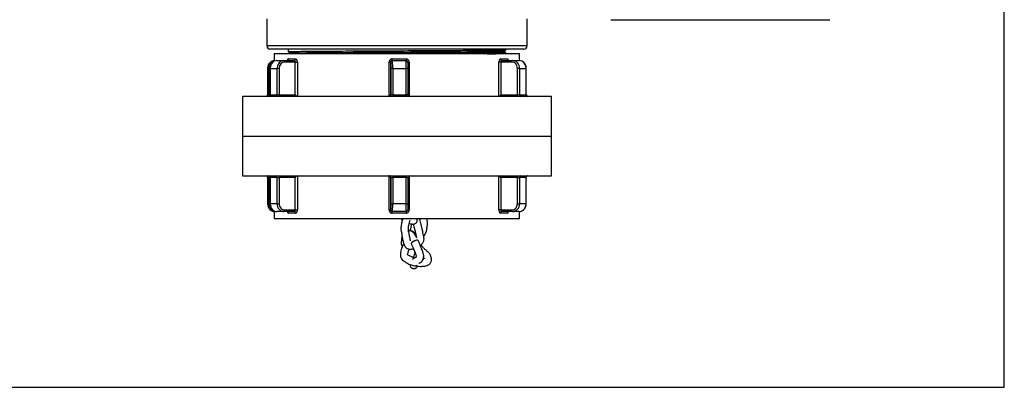
# Model space of a CAD drawing. Units: millimetres. Extents: x 178 to 5748, y 518 to 3805.
# Drawn here: x 3975 to 4599, y 2906 to 3139 of the extents above; entities that cross this region are included whole.
import ezdxf

# ---------------------------------------------------------------- set-up
doc = ezdxf.new("R2010")
doc.units = ezdxf.units.MM
doc.header["$LTSCALE"] = 20
doc.layers.add('DIMENSIONS', color=7, linetype='Continuous')
doc.styles.add('SLDTEXTSTYLE0', font='TXT', dxfattribs={"width": 0.7})
doc.dimstyles.new('SLDDIMSTYLE5', dxfattribs={"dimtxt": 53.735111, "dimasz": 42.333333, "dimexe": 0, "dimexo": 0.0625, "dimgap": 13.433778, "dimtad": 0, "dimtih": 1, "dimtoh": 1, "dimdec": 0, "dimrnd": 1e-09, "dimzin": 12, "dimdsep": 46, "dimtxsty": 'SLDTEXTSTYLE0', "dimsah": 1, "dimcen": 0.09, "dimadec": 0, "dimazin": 3, "dimlim": 1, "dimtm": 90, "dimtfac": 1, "dimtdec": 0, "dimtofl": 0, "dimtmove": 0, "dimatfit": 3, "dimfxl": 1, "dimfrac": 2, "dimtolj": 1, "dimtzin": 12, "dimarcsym": 0})

# ---------------------------------------------------------------- blocks, each defined once
blk = doc.blocks.new('_D_12')
at = {"layer": 'DIMENSIONS'}
for p, q in [((4223.92, 3331.56), (4691.6, 3331.56)), ((4691.6, 3331.56), (4691.6, 3133.25)), ((4691.6, 2905.98), (4691.6, 3020.36)), ((4609.03, 2905.98), (4691.6, 2905.98))]:
    blk.add_line(p, q, dxfattribs=at)
for points in [[(4691.6, 3331.56), (4685.08, 3289.23), (4698.11, 3289.23)], [(4691.6, 2905.98), (4698.11, 2948.31), (4685.08, 2948.31)]]:
    blk.add_solid(points, dxfattribs=at)
at = {"layer": 'DIMENSIONS', "char_height": 42.333, "attachment_point": 1, "style": 'SLDTEXTSTYLE0'}
for s, insert in [('426', (4644.56, 3131.37)), ('336', (4644.56, 3074.93))]:
    blk.add_mtext(s, dxfattribs=dict(at, insert=insert))

msp = doc.modelspace()

# ---------------------------------------------------------------- linework, layer by layer
at = {"color": 7, "linetype": 'Continuous', "lineweight": 25}
for p, q in [((4131.37, 3139.69), (4131.37, 3122.56)), ((4296.47, 3122.56), (4296.47, 3139.69)), ((4349.47, 3139.18), (4488.47, 3139.18)), ((4294.47, 3120.56), (4133.37, 3120.56)), ((4136.17, 3117.56), (4136.17, 3112.9)), ((4291.67, 3117.56), (4136.17, 3117.56)), ((4144.92, 3120.56), (4144.92, 3118.93)), ((4282.54, 3117.56), (4282.88, 3117.76)), ((4282.92, 3120.08), (4282.92, 3120.56)), ((4282.92, 3117.78), (4282.92, 3118.35)), ((4291.67, 3113.26), (4291.67, 3117.56)), ((4137.75, 3113.26), (4142.22, 3113.26)), ((4142.22, 3113.26), (4148.82, 3113.26)), ((4149.48, 3112.26), (4142.72, 3112.26)), ((4145.11, 3114.26), (4149.65, 3114.26)), ((4149.48, 3091.56), (4149.48, 3112.26)), ((4149.48, 3112.26), (4150.79, 3112.26)), ((4150.79, 3112.26), (4150.79, 3090.57)), ((4208.88, 3090.57), (4208.88, 3112.26)), ((4209.81, 3112.26), (4208.88, 3112.26)), ((4209.81, 3112.26), (4209.81, 3091.56)), ((4210.08, 3112.26), (4209.81, 3112.26)), ((4210.82, 3113.26), (4211.08, 3113.26)), ((4210.86, 3114.26), (4219.68, 3114.26)), ((4211.08, 3113.26), (4219.76, 3113.26)), ((4220.76, 3112.26), (4220.76, 3108.26)), ((4220.76, 3112.26), (4221.66, 3112.26)), ((4221.66, 3112.26), (4221.66, 3090.57)), ((4278.59, 3090.57), (4278.59, 3112.26)), ((4279.89, 3112.26), (4278.59, 3112.26)), ((4279.67, 3114.26), (4283.95, 3114.26)), ((4279.89, 3112.26), (4279.89, 3091.56)), ((4286.78, 3112.26), (4279.89, 3112.26)), ((4280.51, 3113.26), (4287.25, 3113.26)), ((4287.25, 3113.26), (4291.45, 3113.26)), ((4131.91, 3108.26), (4131.91, 3091.56)), ((4132.41, 3108.26), (4132.41, 3091.56)), ((4133.36, 3108.26), (4133.36, 3091.56)), ((4133.5, 3108.26), (4137.9, 3108.26)), ((4133.5, 3108.26), (4133.5, 3091.56)), ((4139.25, 3108.26), (4137.9, 3108.26)), ((4137.9, 3091.56), (4137.9, 3108.26)), ((4139.25, 3108.26), (4139.25, 3091.56)), ((4211.24, 3108.26), (4210.22, 3108.26)), ((4210.22, 3091.56), (4210.22, 3108.26)), ((4211.24, 3108.26), (4211.24, 3091.56)), ((4211.24, 3108.26), (4219.77, 3108.26)), ((4219.77, 3091.56), (4219.77, 3108.26)), ((4220.76, 3108.26), (4219.77, 3108.26)), ((4220.76, 3108.26), (4220.76, 3091.56)), ((4291.66, 3108.26), (4290.31, 3108.26)), ((4290.31, 3091.56), (4290.31, 3108.26)), ((4291.66, 3108.26), (4291.66, 3091.56)), ((4291.66, 3108.26), (4295.79, 3108.26)), ((4295.79, 3091.56), (4295.79, 3108.26)), ((4295.92, 3091.56), (4295.92, 3108.26)), ((4115.92, 3090.56), (4115.92, 3065.36)), ((4311.92, 3090.56), (4115.92, 3090.56)), ((4133.5, 3091.56), (4137.9, 3091.56)), ((4139.25, 3091.56), (4137.9, 3091.56)), ((4139.25, 3091.56), (4149.48, 3091.56)), ((4209.81, 3091.56), (4210.22, 3091.56)), ((4211.24, 3091.56), (4210.22, 3091.56)), ((4211.24, 3091.56), (4219.77, 3091.56)), ((4220.76, 3091.56), (4219.77, 3091.56)), ((4279.89, 3091.56), (4290.31, 3091.56)), ((4291.66, 3091.56), (4290.31, 3091.56)), ((4291.66, 3091.56), (4295.79, 3091.56)), ((4311.92, 3065.36), (4311.92, 3090.56)), ((4115.92, 3065.36), (4115.92, 3040.16)), ((4115.92, 3065.36), (4311.92, 3065.36)), ((4311.92, 3040.16), (4311.92, 3065.36)), ((4115.92, 3040.16), (4311.92, 3040.16)), ((4131.91, 3039.16), (4131.91, 3022.46)), ((4132.41, 3039.16), (4132.41, 3022.46)), ((4133.36, 3039.16), (4133.36, 3022.46)), ((4137.9, 3039.16), (4133.5, 3039.16)), ((4133.5, 3039.16), (4133.5, 3022.46)), ((4137.9, 3039.16), (4139.25, 3039.16)), ((4137.9, 3022.46), (4137.9, 3039.16)), ((4149.48, 3039.16), (4139.25, 3039.16)), ((4139.25, 3039.16), (4139.25, 3022.46)), ((4149.48, 3018.46), (4149.48, 3039.16)), ((4150.79, 3040.16), (4150.79, 3018.46)), ((4208.88, 3018.46), (4208.88, 3040.16)), ((4210.22, 3039.16), (4209.81, 3039.16)), ((4209.81, 3039.16), (4209.81, 3018.46)), ((4210.22, 3039.16), (4211.24, 3039.16)), ((4210.22, 3022.46), (4210.22, 3039.16)), ((4219.77, 3039.16), (4211.24, 3039.16)), ((4211.24, 3039.16), (4211.24, 3022.46)), ((4219.77, 3039.16), (4220.76, 3039.16)), ((4219.77, 3022.46), (4219.77, 3039.16)), ((4220.76, 3039.16), (4220.76, 3022.46)), ((4221.66, 3040.16), (4221.66, 3018.46)), ((4278.59, 3018.46), (4278.59, 3040.16)), ((4290.31, 3039.16), (4279.89, 3039.16)), ((4279.89, 3039.16), (4279.89, 3018.46)), ((4290.31, 3039.16), (4291.66, 3039.16)), ((4290.31, 3022.46), (4290.31, 3039.16)), ((4291.66, 3039.16), (4291.66, 3022.46)), ((4295.79, 3039.16), (4291.66, 3039.16)), ((4295.79, 3022.46), (4295.79, 3039.16)), ((4295.92, 3022.46), (4295.92, 3039.16)), ((4137.9, 3022.46), (4133.5, 3022.46)), ((4137.9, 3022.46), (4139.25, 3022.46)), ((4210.22, 3022.46), (4211.24, 3022.46)), ((4219.77, 3022.46), (4211.24, 3022.46)), ((4219.77, 3022.46), (4220.76, 3022.46)), ((4220.76, 3022.46), (4220.76, 3018.46)), ((4290.31, 3022.46), (4291.66, 3022.46)), ((4295.79, 3022.46), (4291.66, 3022.46)), ((4136.17, 3017.82), (4136.17, 3013.16)), ((4142.22, 3017.46), (4137.75, 3017.46)), ((4148.82, 3017.46), (4142.22, 3017.46)), ((4142.72, 3018.46), (4149.48, 3018.46)), ((4149.65, 3016.46), (4145.11, 3016.46)), ((4149.48, 3018.46), (4150.79, 3018.46)), ((4209.81, 3018.46), (4208.88, 3018.46)), ((4209.81, 3018.46), (4210.08, 3018.46)), ((4211.08, 3017.46), (4210.82, 3017.46)), ((4219.68, 3016.46), (4210.86, 3016.46)), ((4219.76, 3017.46), (4211.08, 3017.46)), ((4220.76, 3018.46), (4221.66, 3018.46)), ((4279.89, 3018.46), (4278.59, 3018.46)), ((4283.95, 3016.46), (4279.67, 3016.46)), ((4279.89, 3018.46), (4286.78, 3018.46)), ((4287.25, 3017.46), (4280.51, 3017.46)), ((4291.45, 3017.46), (4287.25, 3017.46)), ((4291.67, 3013.16), (4291.67, 3017.47)), ((4136.17, 3013.16), (4291.67, 3013.16)), ((4225.84, 3003.08), (4225.43, 3002.62)), ((4230.75, 2987.88), (4230.95, 2987.63))]:
    msp.add_line(p, q, dxfattribs=at)
at = {"color": 8, "linetype": 'Continuous', "lineweight": 25}
for p, q in [((4296.47, 3122.56), (4131.37, 3122.56)), ((4132.41, 3108.26), (4131.91, 3108.26)), ((4133.5, 3108.26), (4133.36, 3108.26)), ((4295.92, 3108.26), (4295.79, 3108.26)), ((4132.41, 3091.56), (4131.91, 3091.56)), ((4132.41, 3091.56), (4133.36, 3091.56)), ((4133.5, 3091.56), (4133.36, 3091.56)), ((4295.92, 3091.56), (4295.79, 3091.56)), ((4131.91, 3039.16), (4132.41, 3039.16)), ((4133.36, 3039.16), (4132.41, 3039.16)), ((4133.36, 3039.16), (4133.5, 3039.16)), ((4295.79, 3039.16), (4295.92, 3039.16)), ((4131.91, 3022.46), (4132.41, 3022.46)), ((4133.36, 3022.46), (4133.5, 3022.46)), ((4295.79, 3022.46), (4295.92, 3022.46))]:
    msp.add_line(p, q, dxfattribs=at)
at = {"color": 7, "linetype": 'Continuous', "lineweight": 25, "flags": 128}
for points in [[(4146.42, 3118.07), (4145.67, 3117.63), (4145.55, 3117.56)], [(4282.91, 3118.35), (4282.16, 3118.78), (4281.42, 3119.21)], [(4142.22, 3113.26), (4142.32, 3113.24), (4142.41, 3113.19), (4142.5, 3113.09), (4142.57, 3112.97), (4142.63, 3112.82), (4142.68, 3112.65), (4142.71, 3112.46), (4142.72, 3112.26)], [(4286.78, 3112.26), (4286.79, 3112.46), (4286.82, 3112.65), (4286.86, 3112.82), (4286.92, 3112.97), (4286.99, 3113.09), (4287.07, 3113.19), (4287.16, 3113.24), (4287.25, 3113.26)], [(4131.91, 3090.56), (4132.01, 3090.58), (4132.1, 3090.64), (4132.19, 3090.73), (4132.27, 3090.86), (4132.33, 3091.01), (4132.37, 3091.18), (4132.4, 3091.37), (4132.41, 3091.56)], [(4139.75, 3090.56), (4139.66, 3090.58), (4139.56, 3090.64), (4139.48, 3090.73), (4139.4, 3090.86), (4139.34, 3091.01), (4139.29, 3091.18), (4139.26, 3091.37), (4139.25, 3091.56)], [(4289.84, 3090.56), (4289.93, 3090.58), (4290.02, 3090.64), (4290.1, 3090.73), (4290.17, 3090.86), (4290.23, 3091.01), (4290.28, 3091.18), (4290.3, 3091.37), (4290.31, 3091.56)], [(4131.91, 3040.16), (4132.01, 3040.14), (4132.1, 3040.09), (4132.19, 3039.99), (4132.27, 3039.87), (4132.33, 3039.72), (4132.37, 3039.55), (4132.4, 3039.36), (4132.41, 3039.16)], [(4139.75, 3040.16), (4139.66, 3040.14), (4139.56, 3040.09), (4139.48, 3039.99), (4139.4, 3039.87), (4139.34, 3039.72), (4139.29, 3039.55), (4139.26, 3039.36), (4139.25, 3039.16)], [(4289.84, 3040.16), (4289.93, 3040.14), (4290.02, 3040.09), (4290.1, 3039.99), (4290.17, 3039.87), (4290.23, 3039.72), (4290.28, 3039.55), (4290.3, 3039.36), (4290.31, 3039.16)], [(4142.72, 3018.46), (4142.71, 3018.27), (4142.68, 3018.08), (4142.63, 3017.91), (4142.57, 3017.76), (4142.5, 3017.63), (4142.41, 3017.54), (4142.32, 3017.48), (4142.22, 3017.46)], [(4287.25, 3017.46), (4287.16, 3017.48), (4287.07, 3017.54), (4286.99, 3017.63), (4286.92, 3017.76), (4286.86, 3017.91), (4286.82, 3018.08), (4286.79, 3018.27), (4286.78, 3018.46)], [(4222.96, 2997.35), (4223.08, 2997.59), (4223.53, 2998.04), (4224.21, 2998.53), (4225.03, 2998.96), (4225.86, 2999.28), (4226.57, 2999.43), (4227.06, 2999.4), (4227.24, 2999.26)], [(4227.27, 2999.2), (4227.11, 2999.32), (4226.62, 2999.36), (4225.9, 2999.2), (4225.07, 2998.89), (4224.24, 2998.47), (4223.56, 2998), (4223.11, 2997.55), (4222.98, 2997.29)], [(4225.95, 2982.94), (4226.07, 2983.08), (4226.23, 2983.54)], [(4226.3, 2983.55), (4226.12, 2983.09), (4225.99, 2982.95)]]:
    msp.add_lwpolyline(points, dxfattribs=at)
at = {"color": 7, "linetype": 'Continuous', "lineweight": 25}
for centre, radius, start, end in [((4133.37, 3122.56), 2, 180, 270), ((4294.47, 3122.56), 2, 270, 0), ((4144.16, 3114.21), 0.948, 273.70357, 3.27741), ((4148.73, 3114.18), 0.926, 275.93772, 4.91153), ((4211.08, 3112.26), 1, 90.01575, 180.02011), ((4204.48, 3114.01), 6.38, 353.24961, 2.24474), ((4223.11, 3114.01), 3.43, 175.84145, 192.6399), ((4219.76, 3112.26), 1, 0, 90), ((4280.6, 3114.19), 0.933, 175.62306, 264.8221), ((4284.9, 3114.22), 0.954, 177.16491, 266.85365), ((4130.91, 3091.56), 1, 270, 0), ((4132.36, 3091.56), 1, 270, 0), ((4132.57, 3091.5), 0.937, 274.73866, 4.06156), ((4136.96, 3091.5), 0.937, 274.7345, 4.06179), ((4209.22, 3091.56), 1, 270.01747, 0.0184), ((4225.56, 3091.31), 14.32, 178.99879, 183.00222), ((4234.09, 3091.31), 14.32, 178.99879, 183.00222), ((4221.76, 3091.56), 1, 180, 270), ((4292.6, 3091.5), 0.944, 176.42878, 265.91478), ((4296.74, 3091.5), 0.944, 176.43072, 265.9167), ((4296.92, 3091.56), 1, 180, 270), ((4130.91, 3039.16), 1, 0, 90), ((4132.36, 3039.16), 1, 0, 90), ((4132.57, 3039.23), 0.937, 355.93829, 85.26317), ((4136.96, 3039.23), 0.937, 355.93806, 85.26734), ((4209.22, 3039.16), 1, 359.98159, 89.98425), ((4225.55, 3039.41), 14.32, 176.99763, 181.0013), ((4234.09, 3039.41), 14.32, 176.99763, 181.0013), ((4221.76, 3039.16), 1, 90, 180), ((4292.6, 3039.22), 0.944, 94.0834, 183.57135), ((4296.74, 3039.22), 0.944, 94.08148, 183.5694), ((4296.92, 3039.16), 1, 90, 180), ((4144.16, 3016.52), 0.948, 356.72184, 86.29717), ((4148.73, 3016.54), 0.926, 355.0877, 84.06305), ((4211.08, 3018.46), 1, 179.9816, 269.98253), ((4204.48, 3016.71), 6.38, 357.75511, 6.75055), ((4223.11, 3016.71), 3.43, 167.35982, 184.15884), ((4219.76, 3018.46), 1, 270, 0), ((4280.6, 3016.53), 0.933, 95.17714, 184.3777), ((4284.9, 3016.51), 0.954, 93.14561, 182.83583)]:
    msp.add_arc(centre, radius, start, end, dxfattribs=at)
at = {"color": 8, "linetype": 'Continuous', "lineweight": 25}
for centre, radius, start, end in [((4136.82, 3112.55), 0.896, 136.60841, 163.92586), ((4136.76, 3018.14), 0.828, 196.70984, 224.36653)]:
    msp.add_arc(centre, radius, start, end, dxfattribs=at)
for centre, major_axis, ratio, start_param, end_param in [((4135.88, 3108.26), (0, 4), 0.866157, 0.322412, 1.570796), ((4137.75, 3108.26), (0, 5), 0.849975, 0.406924, 1.570796), ((4291.45, 3108.26), (0, 5), 0.86785, 4.712389, 5.865021), ((4135.88, 3022.46), (0, 4), 0.866157, 1.570796, 2.819107), ((4137.75, 3022.46), (0, 5), 0.849975, 1.570796, 2.73394), ((4291.45, 3022.46), (0, 5), 0.86785, 3.558155, 4.712389)]:
    msp.add_ellipse(centre, major_axis=major_axis, ratio=ratio, start_param=start_param, end_param=end_param, dxfattribs=at)
at = {"color": 7, "linetype": 'Continuous', "lineweight": 25}
for centre, major_axis, ratio, start_param, end_param in [((4136.38, 3108.26), (0, 5), 0.86785, 0.048731, 0.416562), ((4137.75, 3108.26), (0, 5), 0.849975, 0, 0.406924), ((4142.22, 3108.26), (0, 5), 0.864359, 0, 1.570796), ((4142.72, 3108.26), (0, 4), 0.866157, 0, 1.570796), ((4210.08, 3108.26), (0, 4), 0.034905, 4.712389, 6.283185), ((4211.08, 3108.26), (0, 5), 0.031414, 4.712389, 6.283185), ((4219.76, 3108.26), (0, 5), 0.00349, 4.712389, 6.283185), ((4286.78, 3108.26), (0, 4), 0.883082, 4.712389, 6.283185), ((4287.25, 3108.26), (0, 5), 0.88139, 4.712389, 6.283185), ((4291.45, 3108.26), (0, 5), 0.86785, 5.865021, 6.283185), ((4149.98, 3091.56), (-0.966, 0.966), 0.267949, 1.308997, 2.78005), ((4208.81, 3091.56), (0.719, 0.719), 0.965689, 4.00928, 5.480334), ((4279.42, 3091.56), (0.97, 0.97), 0.249328, 3.485682, 4.956735), ((4149.98, 3039.16), (0.966, 0.966), 0.267949, 0.361542, 1.832596), ((4208.81, 3039.16), (0.719, -0.719), 0.965689, 0.802851, 2.273905), ((4279.42, 3039.16), (0.97, -0.97), 0.249328, 1.32645, 2.797504), ((4142.22, 3022.46), (0, 5), 0.864359, 1.570796, 3.141593), ((4142.72, 3022.46), (0, 4), 0.866157, 1.570796, 3.141593), ((4210.08, 3022.46), (0, 4), 0.034905, 3.141593, 4.712389), ((4211.08, 3022.46), (0, 5), 0.031414, 3.141593, 4.712389), ((4219.76, 3022.46), (0, 5), 0.00349, 3.141593, 4.712389), ((4286.78, 3022.46), (0, 4), 0.883082, 3.141593, 4.712389), ((4287.25, 3022.46), (0, 5), 0.88139, 3.141593, 4.712389), ((4136.38, 3022.46), (0, 5), 0.86785, 2.723428, 3.092862), ((4137.75, 3022.46), (0, 5), 0.849975, 2.73394, 3.141593), ((4291.45, 3022.46), (0, 5), 0.86785, 3.141593, 3.558155)]:
    msp.add_ellipse(centre, major_axis=major_axis, ratio=ratio, start_param=start_param, end_param=end_param, dxfattribs=at)
for points, knots in [([(4144.96, 3118.93), (4144.94, 3118.93), (4144.72, 3118.94), (4145.39, 3118.98), (4147.05, 3119.02), (4150, 3119.07), (4154, 3119.12), (4159.01, 3119.17), (4164.96, 3119.21), (4171.78, 3119.26), (4179.34, 3119.31), (4187.46, 3119.36), (4195.99, 3119.41), (4204.85, 3119.45), (4213.92, 3119.5), (4222.98, 3119.55), (4231.84, 3119.6), (4240.37, 3119.65), (4248.49, 3119.69), (4256.05, 3119.74), (4262.87, 3119.79), (4268.82, 3119.84), (4273.83, 3119.89), (4277.84, 3119.93), (4280.75, 3119.98), (4282.58, 3120.03), (4282.8, 3120.06), (4282.92, 3120.08)], [0, 0, 0, 0, 0.002838, 0.04407, 0.085801, 0.127677, 0.169336, 0.210461, 0.25182, 0.293609, 0.33547, 0.377043, 0.418114, 0.459587, 0.501419, 0.543252, 0.584724, 0.625795, 0.667368, 0.70923, 0.751019, 0.792378, 0.833502, 0.875161, 0.917037, 0.958768, 1, 1, 1, 1]), ([(4144.95, 3118.91), (4145.1, 3118.82), (4145.59, 3118.54), (4146.08, 3118.25), (4146.41, 3118.06)], [0, 0, 0, 0, 0.324673, 1, 1, 1, 1]), ([(4146.45, 3118.07), (4146.56, 3118.08), (4146.78, 3118.11), (4148.54, 3118.16), (4151.38, 3118.21), (4155.31, 3118.26), (4160.21, 3118.3), (4166.02, 3118.35), (4172.7, 3118.4), (4180.1, 3118.45), (4188.03, 3118.49), (4196.38, 3118.54), (4205.04, 3118.59), (4213.92, 3118.64), (4222.79, 3118.69), (4231.45, 3118.73), (4239.8, 3118.78), (4247.74, 3118.83), (4255.13, 3118.88), (4261.81, 3118.93), (4267.62, 3118.97), (4272.52, 3119.02), (4276.45, 3119.07), (4279.29, 3119.12), (4281.05, 3119.16), (4281.27, 3119.19), (4281.38, 3119.21)], [0, 0, 0, 0, 0.038718, 0.080809, 0.123047, 0.165065, 0.206544, 0.24826, 0.29041, 0.332632, 0.374564, 0.415989, 0.45782, 0.500013, 0.542207, 0.584038, 0.625463, 0.667394, 0.709617, 0.751767, 0.793483, 0.834962, 0.876981, 0.919218, 0.961309, 1, 1, 1, 1]), ([(4282.88, 3118.35), (4282.89, 3118.35), (4283.11, 3118.33), (4282.44, 3118.3), (4280.78, 3118.25), (4277.83, 3118.2), (4273.83, 3118.15), (4268.82, 3118.11), (4262.87, 3118.06), (4256.05, 3118.01), (4248.49, 3117.96), (4240.37, 3117.91), (4231.84, 3117.87), (4222.98, 3117.82), (4213.91, 3117.77), (4204.85, 3117.72), (4195.98, 3117.67), (4187.48, 3117.63), (4180.99, 3117.59), (4177.58, 3117.57), (4176.66, 3117.56)], [0, 0, 0, 0, 0.004116, 0.064498, 0.125611, 0.186936, 0.247943, 0.308168, 0.368736, 0.429933, 0.491237, 0.552118, 0.612264, 0.672999, 0.73426, 0.795522, 0.856256, 0.916402, 0.977283, 1, 1, 1, 1]), ([(4271.15, 3117.56), (4272, 3117.57), (4274.58, 3117.59), (4277.81, 3117.63), (4280.76, 3117.68), (4282.58, 3117.73), (4282.8, 3117.76), (4282.92, 3117.78)], [0, 0, 0, 0, 0.110255, 0.332876, 0.556657, 0.779663, 1, 1, 1, 1]), ([(4281.41, 3119.21), (4281.74, 3119.4), (4282.24, 3119.68), (4282.73, 3119.97), (4282.88, 3120.06)], [0, 0, 0, 0, 0.676574, 1, 1, 1, 1]), ([(4134.53, 3112.8), (4134.23, 3112.63), (4133.6, 3112.26), (4132.84, 3111.4), (4132.26, 3110.33), (4131.96, 3109.25), (4131.92, 3108.55), (4131.91, 3108.26)], [0, 0, 0, 0, 0.192178, 0.409443, 0.628886, 0.850314, 1, 1, 1, 1]), ([(4135.96, 3112.82), (4135.66, 3112.64), (4135.03, 3112.27), (4134.27, 3111.4), (4133.7, 3110.33), (4133.4, 3109.25), (4133.37, 3108.55), (4133.36, 3108.26)], [0, 0, 0, 0, 0.197527, 0.412838, 0.630688, 0.850742, 1, 1, 1, 1]), ([(4144.54, 3113.37), (4144.54, 3113.37), (4144.54, 3113.37), (4144.41, 3113.27), (4144.27, 3113.27), (4144.21, 3113.28)], [0, 0, 0, 0, 0.2107406, 0.63869, 1, 1, 1, 1]), ([(4148.82, 3113.26), (4148.9, 3113.25), (4149.04, 3113.23), (4149.23, 3113.06), (4149.38, 3112.8), (4149.46, 3112.52), (4149.47, 3112.34), (4149.48, 3112.26)], [0, 0, 0, 0, 0.216305, 0.432512, 0.648048, 0.862092, 1, 1, 1, 1]), ([(4150.79, 3112.26), (4150.78, 3112.41), (4150.77, 3112.78), (4150.63, 3113.34), (4150.37, 3113.85), (4150.03, 3114.2), (4149.78, 3114.24), (4149.65, 3114.26)], [0, 0, 0, 0, 0.139495, 0.35525, 0.570905, 0.785738, 1, 1, 1, 1]), ([(4210.86, 3114.26), (4210.71, 3114.25), (4210.34, 3114.23), (4209.78, 3113.98), (4209.28, 3113.53), (4208.94, 3112.93), (4208.9, 3112.49), (4208.88, 3112.26)], [0, 0, 0, 0, 0.142892, 0.356935, 0.570874, 0.785141, 1, 1, 1, 1]), ([(4209.81, 3112.26), (4209.82, 3112.37), (4209.85, 3112.6), (4210.02, 3112.9), (4210.27, 3113.12), (4210.55, 3113.24), (4210.74, 3113.26), (4210.82, 3113.26)], [0, 0, 0, 0, 0.212512, 0.425594, 0.639969, 0.855767, 1, 1, 1, 1]), ([(4221.66, 3112.26), (4221.65, 3112.41), (4221.62, 3112.78), (4221.39, 3113.34), (4220.95, 3113.85), (4220.35, 3114.2), (4219.91, 3114.24), (4219.68, 3114.26)], [0, 0, 0, 0, 0.139494, 0.355253, 0.570907, 0.785736, 1, 1, 1, 1]), ([(4279.67, 3114.26), (4279.59, 3114.25), (4279.39, 3114.23), (4279.09, 3113.98), (4278.81, 3113.53), (4278.62, 3112.93), (4278.6, 3112.49), (4278.59, 3112.26)], [0, 0, 0, 0, 0.142891, 0.356942, 0.570872, 0.785144, 1, 1, 1, 1]), ([(4279.89, 3112.26), (4279.9, 3112.37), (4279.91, 3112.6), (4280.02, 3112.9), (4280.18, 3113.12), (4280.36, 3113.24), (4280.47, 3113.26), (4280.51, 3113.26)], [0, 0, 0, 0, 0.21251, 0.425584, 0.639966, 0.855735, 1, 1, 1, 1]), ([(4284.84, 3113.27), (4284.82, 3113.27), (4284.7, 3113.25), (4284.53, 3113.34), (4284.46, 3113.42), (4284.47, 3113.4), (4284.47, 3113.4)], [0, 0, 0, 0, 0.075871, 0.652698, 0.977453, 1, 1, 1, 1]), ([(4295.92, 3108.26), (4295.91, 3108.5), (4295.88, 3109.16), (4295.62, 3110.22), (4295.04, 3111.33), (4294.27, 3112.24), (4293.62, 3112.62), (4293.31, 3112.79)], [0, 0, 0, 0, 0.125864, 0.349932, 0.574916, 0.799713, 1, 1, 1, 1]), ([(4131.91, 3022.46), (4131.92, 3022.23), (4131.95, 3021.57), (4132.22, 3020.51), (4132.79, 3019.4), (4133.56, 3018.49), (4134.21, 3018.11), (4134.52, 3017.93)], [0, 0, 0, 0, 0.1258676, 0.3499364, 0.5749135, 0.7997115, 1, 1, 1, 1]), ([(4133.36, 3022.46), (4133.37, 3022.23), (4133.39, 3021.57), (4133.66, 3020.51), (4134.22, 3019.4), (4134.99, 3018.48), (4135.65, 3018.09), (4135.96, 3017.91)], [0, 0, 0, 0, 0.124538, 0.347214, 0.570925, 0.794543, 1, 1, 1, 1]), ([(4293.31, 3017.93), (4293.6, 3018.1), (4294.23, 3018.46), (4294.99, 3019.33), (4295.57, 3020.4), (4295.87, 3021.48), (4295.91, 3022.18), (4295.92, 3022.46)], [0, 0, 0, 0, 0.192175, 0.409442, 0.628885, 0.850307, 1, 1, 1, 1]), ([(4144.23, 3017.46), (4144.24, 3017.46), (4144.36, 3017.48), (4144.53, 3017.37), (4144.54, 3017.36), (4144.54, 3017.36)], [0, 0, 0, 0, 0.0774915, 0.7320276, 1, 1, 1, 1]), ([(4149.48, 3018.46), (4149.47, 3018.35), (4149.45, 3018.13), (4149.34, 3017.83), (4149.17, 3017.6), (4148.99, 3017.48), (4148.87, 3017.47), (4148.82, 3017.46)], [0, 0, 0, 0, 0.212493, 0.425569, 0.639973, 0.855752, 1, 1, 1, 1]), ([(4149.65, 3016.46), (4149.74, 3016.47), (4149.94, 3016.5), (4150.26, 3016.74), (4150.55, 3017.19), (4150.75, 3017.79), (4150.78, 3018.24), (4150.79, 3018.46)], [0, 0, 0, 0, 0.142892, 0.356943, 0.570882, 0.785152, 1, 1, 1, 1]), ([(4208.88, 3018.46), (4208.89, 3018.32), (4208.91, 3017.95), (4209.15, 3017.39), (4209.59, 3016.88), (4210.19, 3016.53), (4210.63, 3016.48), (4210.86, 3016.46)], [0, 0, 0, 0, 0.139496, 0.35525, 0.570903, 0.785744, 1, 1, 1, 1]), ([(4210.82, 3017.46), (4210.7, 3017.47), (4210.48, 3017.5), (4210.18, 3017.67), (4209.95, 3017.92), (4209.83, 3018.21), (4209.82, 3018.39), (4209.81, 3018.46)], [0, 0, 0, 0, 0.216313, 0.432509, 0.648031, 0.862108, 1, 1, 1, 1]), ([(4219.68, 3016.46), (4219.83, 3016.47), (4220.2, 3016.5), (4220.76, 3016.74), (4221.26, 3017.19), (4221.59, 3017.79), (4221.64, 3018.24), (4221.66, 3018.46)], [0, 0, 0, 0, 0.142882, 0.356941, 0.570877, 0.785152, 1, 1, 1, 1]), ([(4278.59, 3018.46), (4278.59, 3018.32), (4278.61, 3017.95), (4278.74, 3017.39), (4278.98, 3016.88), (4279.31, 3016.53), (4279.55, 3016.48), (4279.67, 3016.46)], [0, 0, 0, 0, 0.139496, 0.355259, 0.570902, 0.785746, 1, 1, 1, 1]), ([(4280.51, 3017.46), (4280.45, 3017.47), (4280.31, 3017.5), (4280.12, 3017.67), (4279.98, 3017.92), (4279.9, 3018.21), (4279.89, 3018.39), (4279.89, 3018.46)], [0, 0, 0, 0, 0.216314, 0.43253, 0.648046, 0.862109, 1, 1, 1, 1]), ([(4284.48, 3017.33), (4284.48, 3017.33), (4284.48, 3017.33), (4284.62, 3017.44), (4284.77, 3017.45), (4284.85, 3017.45)], [0, 0, 0, 0, 0.209278, 0.607621, 1, 1, 1, 1]), ([(4216.1, 3013.16), (4216.23, 3013.05), (4216.56, 3012.74), (4217.05, 3012.41), (4217.35, 3012.2)], [0, 0, 0, 0, 0.380523, 1, 1, 1, 1]), ([(4217.62, 3013.16), (4217.47, 3012.66), (4217.12, 3011.49), (4216.74, 3009.7), (4216.5, 3008.03), (4216.43, 3006.71), (4216.44, 3005.61), (4216.67, 3004.66), (4216.89, 3003.72), (4216.99, 3003.11), (4217.06, 3002.2), (4217.15, 3001.59), (4217.26, 3001.25), (4217.41, 3000.4), (4217.61, 2999.32), (4217.92, 2998.18), (4218.18, 2997.32), (4218.46, 2996.5), (4218.77, 2995.78), (4219.13, 2994.99), (4219.81, 2994.34), (4220.71, 2993.89), (4221.71, 2993.64), (4222.77, 2993.59), (4223.71, 2993.67), (4224.28, 2993.83), (4224.45, 2993.88)], [0, 0, 0, 0, 0.035728, 0.082731, 0.124926, 0.161923, 0.193833, 0.242191, 0.270675, 0.284469, 0.324656, 0.370196, 0.430898, 0.494996, 0.63257, 0.702273, 0.761715, 0.787039, 0.812157, 0.844627, 0.877857, 0.906004, 0.930873, 0.957725, 0.988073, 1, 1, 1, 1]), ([(4222.47, 2998.97), (4222.45, 2999.16), (4222.39, 2999.7), (4222.19, 3000.47), (4222.08, 3001.11), (4221.98, 3001.62), (4221.87, 3002.29), (4221.69, 3003.45), (4221.49, 3004.15), (4221.39, 3004.34), (4221.33, 3004.62), (4221.33, 3004.75), (4221.27, 3005.04), (4221.18, 3005.86), (4221.19, 3007.23), (4221.45, 3008.92), (4221.77, 3010.49), (4222.1, 3011.55), (4222.26, 3012.07)], [0, 0, 0, 0, 0.059876, 0.165023, 0.2791, 0.371585, 0.468916, 0.556868, 0.624505, 0.671723, 0.689536, 0.726093, 0.751514, 0.780789, 0.855313, 0.900456, 0.951361, 1, 1, 1, 1]), ([(4221.7, 3010.01), (4221.72, 3010), (4222.31, 3009.77), (4223.22, 3009.58), (4224.29, 3009.49), (4225.13, 3009.66), (4225.82, 3009.99), (4226.29, 3010.41), (4226.54, 3010.73), (4226.79, 3011.18), (4226.83, 3011.75), (4226.72, 3012.46), (4226.67, 3012.91), (4226.65, 3013.1)], [0, 0, 0, 0, 0.007955, 0.180189, 0.319464, 0.418066, 0.491662, 0.556636, 0.596017, 0.644411, 0.783188, 0.908145, 1, 1, 1, 1]), ([(4222.46, 3005.15), (4222.55, 3005.61), (4222.8, 3007.05), (4223.13, 3008.66), (4223.29, 3009.56), (4223.3, 3009.6)], [0, 0, 0, 0, 0.3087942, 0.9757976, 1, 1, 1, 1]), ([(4224.23, 3009.55), (4224.26, 3009.46), (4224.53, 3008.41), (4225.03, 3006.26), (4225.6, 3004.08), (4225.96, 3002.6), (4226.2, 3001.72), (4226.31, 3001.07), (4226.49, 3000.83), (4226.49, 3000.75), (4226.49, 3000.75)], [0, 0, 0, 0, 0.027503, 0.304847, 0.578798, 0.710392, 0.832157, 0.939808, 0.993875, 1, 1, 1, 1]), ([(4228.72, 2995.99), (4229.05, 2996.28), (4229.66, 2996.81), (4230.32, 2997.67), (4230.81, 2998.5), (4231.19, 2999.6), (4231.09, 3000.77), (4230.81, 3002.39), (4230.41, 3004.32), (4229.8, 3006.96), (4229, 3009.91), (4228.42, 3012.12), (4228.15, 3013.16)], [0, 0, 0, 0, 0.057145, 0.103676, 0.14827, 0.196795, 0.290646, 0.380489, 0.493069, 0.623685, 0.823534, 1, 1, 1, 1]), ([(4228.43, 3013.16), (4228.42, 3012.92), (4228.4, 3012.56), (4228.4, 3012.29), (4228.41, 3012.19)], [0, 0, 0, 0, 0.6521742, 1, 1, 1, 1]), ([(4230.9, 3001.81), (4231.23, 3002.29), (4231.91, 3003.29), (4232.5, 3004.52), (4232.79, 3005.61), (4232.87, 3006.57), (4232.93, 3007.16), (4233.04, 3007.79), (4233.21, 3008.58), (4233.29, 3009.23), (4233.22, 3009.68), (4233.21, 3010.39), (4233.19, 3011.25), (4233.15, 3012.12), (4233.14, 3012.83), (4233.13, 3013.16)], [0, 0, 0, 0, 0.070248, 0.144286, 0.209668, 0.257244, 0.29468, 0.328666, 0.370698, 0.450826, 0.554203, 0.661228, 0.761318, 0.887175, 1, 1, 1, 1]), ([(4226.33, 3001.05), (4226.13, 3001.4), (4225.75, 3002.11), (4225.25, 3002.93), (4224.82, 3003.57), (4224.47, 3004.04), (4223.97, 3004.52), (4223.5, 3004.87), (4222.95, 3005.12), (4222.38, 3005.23), (4221.8, 3005.21), (4221.43, 3005.07), (4221.28, 3005.01)], [0, 0, 0, 0, 0.147986, 0.291974, 0.40422, 0.503369, 0.578311, 0.686999, 0.787366, 0.874272, 0.946948, 1, 1, 1, 1]), ([(4225.83, 3003.13), (4225.73, 3003.25), (4225.39, 3003.67), (4224.83, 3004.23), (4224.02, 3004.82), (4223.25, 3005.21), (4222.75, 3005.17), (4222.63, 3005.16)], [0, 0, 0, 0, 0.106884, 0.369156, 0.615316, 0.909398, 1, 1, 1, 1]), ([(4218.21, 2997.25), (4218.09, 2996.99), (4217.76, 2996.26), (4217.19, 2994.99), (4216.57, 2993.43), (4216.1, 2991.82), (4216.07, 2990.86), (4216.15, 2990.1), (4216.04, 2989.33), (4216.36, 2988.27), (4216.93, 2987.32), (4217.87, 2986.29), (4219.23, 2985.31), (4220.8, 2984.49), (4222.32, 2983.86), (4224.07, 2983.3), (4225.31, 2983.06), (4225.95, 2982.94)], [0, 0, 0, 0, 0.0549169, 0.1510377, 0.2488635, 0.3343646, 0.3961403, 0.442931, 0.5180994, 0.5573744, 0.6007305, 0.6663473, 0.755791, 0.8094636, 0.8683505, 0.9322062, 1, 1, 1, 1]), ([(4217.11, 3001.9), (4217.07, 3001.67), (4216.92, 3000.93), (4216.82, 2999.67), (4216.87, 2998.93), (4216.53, 2998.05), (4216.65, 2996.85), (4216.91, 2995.98), (4217.32, 2995.6), (4217.43, 2995.5)], [0, 0, 0, 0, 0.088083, 0.285877, 0.499259, 0.686694, 0.794542, 0.94411, 1, 1, 1, 1]), ([(4222.99, 2997.12), (4223.28, 2996.5), (4223.85, 2995.3), (4224.6, 2993.53), (4225.2, 2992.04), (4225.62, 2990.89), (4225.94, 2989.95), (4226.08, 2989.39), (4226.18, 2989.09), (4226.27, 2988.79), (4226.35, 2989.13), (4226.21, 2988.75), (4225.9, 2988.42), (4225.7, 2988.37), (4225.41, 2988.28), (4224.67, 2987.8), (4224.04, 2987.42), (4223.75, 2987.15), (4223.71, 2987.11)], [0, 0, 0, 0, 0.076709, 0.147156, 0.209958, 0.26453, 0.311439, 0.366232, 0.405331, 0.442299, 0.482752, 0.526107, 0.580919, 0.654675, 0.764999, 0.876662, 0.983391, 1, 1, 1, 1]), ([(4227.87, 2984.69), (4227.94, 2984.72), (4228.25, 2984.88), (4228.81, 2985.11), (4229.8, 2985.9), (4230.55, 2986.86), (4230.74, 2987.69), (4230.79, 2988.25), (4230.85, 2988.68), (4230.91, 2989.12), (4230.91, 2989.72), (4230.7, 2990.56), (4230.41, 2991.57), (4230.06, 2992.62), (4229.56, 2993.96), (4228.92, 2995.55), (4228.14, 2997.36), (4227.57, 2998.56), (4227.28, 2999.18)], [0, 0, 0, 0, 0.035584, 0.173347, 0.287246, 0.373961, 0.443464, 0.483007, 0.523534, 0.558886, 0.594779, 0.657056, 0.698337, 0.745886, 0.800379, 0.861251, 0.928155, 1, 1, 1, 1]), ([(4225.01, 2988.02), (4224.57, 2988.15), (4223.72, 2988.41), (4222.67, 2988.86), (4221.74, 2989.35), (4221.08, 2989.83), (4220.73, 2990.22), (4220.77, 2990.21), (4220.71, 2990.29), (4220.67, 2990.2), (4220.71, 2990.64), (4221.05, 2991.58), (4221.16, 2992.17), (4221.48, 2993.07), (4221.72, 2993.59), (4221.75, 2993.67)], [0, 0, 0, 0, 0.0794441, 0.1515542, 0.2118055, 0.3007747, 0.3557464, 0.4143978, 0.4770794, 0.532282, 0.5727922, 0.6800716, 0.831319, 0.9728955, 1, 1, 1, 1]), ([(4224.25, 2993.83), (4224.42, 2993.55), (4224.84, 2992.88), (4225.13, 2992.13), (4225.26, 2991.87), (4225.2, 2991.44), (4225.1, 2990.93), (4224.97, 2990.42), (4224.8, 2989.8), (4224.58, 2989.1), (4224.41, 2988.56), (4224.31, 2988.28), (4224.3, 2988.25)], [0, 0, 0, 0, 0.180575, 0.438835, 0.610095, 0.702815, 0.75484, 0.809768, 0.867421, 0.92803, 0.99127, 1, 1, 1, 1]), ([(4225.99, 2982.95), (4226.61, 2982.86), (4227.81, 2982.7), (4229.94, 2982.67), (4232.03, 2982.94), (4233.64, 2983.53), (4234.92, 2984.44), (4235.66, 2985.46), (4235.94, 2986.63), (4235.86, 2987.78), (4235.52, 2989.05), (4234.95, 2990.37), (4234.38, 2991.17), (4233.82, 2991.67), (4233.2, 2992.22), (4232.17, 2993.11), (4230.75, 2994.29), (4229.95, 2995.16), (4229.56, 2996.02), (4229.49, 2996.33), (4229.44, 2996.6), (4229.43, 2996.65)], [0, 0, 0, 0, 0.045409, 0.087818, 0.16107, 0.21754, 0.255293, 0.315399, 0.34836, 0.386312, 0.429399, 0.475479, 0.537097, 0.589699, 0.63285, 0.673681, 0.795338, 0.927261, 0.95939, 0.991611, 1, 1, 1, 1]), ([(4231.42, 2987.79), (4231.43, 2987.8), (4231.43, 2987.81), (4231.3, 2987.73), (4231.07, 2987.65), (4230.8, 2987.6), (4230.68, 2987.58)], [0, 0, 0, 0, 0.118743, 0.395804, 0.744949, 1, 1, 1, 1]), ([(4222.17, 2983.95), (4222.17, 2983.71), (4222.18, 2983.31), (4222.52, 2982.41), (4223.05, 2981.82), (4223.69, 2981.45), (4224.3, 2981.28), (4224.91, 2981.28), (4225.58, 2981.44), (4226.22, 2981.82), (4226.67, 2982.26), (4226.92, 2982.67), (4227.02, 2982.83)], [0, 0, 0, 0, 0.149749, 0.260372, 0.388809, 0.45758, 0.5347, 0.608447, 0.671466, 0.77939, 0.915822, 1, 1, 1, 1])]:
    msp.add_open_spline(points, degree=3, knots=knots, dxfattribs=at)
at = {"color": 8, "linetype": 'Continuous', "lineweight": 25}
for points, knots in [([(4145.11, 3114.26), (4145.04, 3114.25), (4144.86, 3114.23), (4144.61, 3113.98), (4144.42, 3113.64), (4144.36, 3113.36), (4144.34, 3113.29)], [0, 0, 0, 0, 0.219071, 0.547239, 0.875224, 1, 1, 1, 1]), ([(4284.66, 3113.31), (4284.66, 3113.31), (4284.63, 3113.52), (4284.48, 3113.84), (4284.24, 3114.2), (4284.04, 3114.24), (4283.95, 3114.26)], [0, 0, 0, 0, 0.003813, 0.337012, 0.668944, 1, 1, 1, 1]), ([(4144.33, 3017.44), (4144.33, 3017.43), (4144.37, 3017.21), (4144.53, 3016.88), (4144.79, 3016.53), (4145, 3016.48), (4145.11, 3016.46)], [0, 0, 0, 0, 0.015648, 0.344876, 0.672877, 1, 1, 1, 1]), ([(4283.95, 3016.46), (4284.01, 3016.47), (4284.17, 3016.5), (4284.41, 3016.75), (4284.58, 3017.08), (4284.64, 3017.35), (4284.65, 3017.43)], [0, 0, 0, 0, 0.220807, 0.551593, 0.882204, 1, 1, 1, 1])]:
    msp.add_open_spline(points, degree=3, knots=knots, dxfattribs=at)
at = {"layer": 'DIMENSIONS'}
for p, q in [((4599.03, 2905.98), (4599.03, 3505.98)), ((2199.03, 2905.98), (4599.03, 2905.98))]:
    msp.add_line(p, q, dxfattribs=at)

# ---------------------------------------------------------------- dimensions: what is measured, and where the dimension line sits
dim = msp.add_linear_dim(base=(4691.6, 2905.98), p1=(4213.92, 3331.56), p2=(4599.03, 2905.98), angle=90, dimstyle='SLDDIMSTYLE5', dxfattribs=at)
dim.commit()
dim.dimension.update_dxf_attribs({"geometry": '_D_12', "text_midpoint": (4691.6, 3076.8), "dimtype": 160})

doc.saveas('drawing.dxf')
